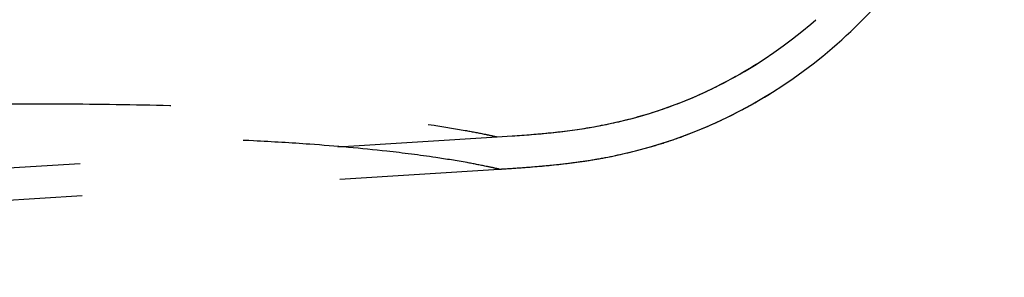
# Model space of a CAD drawing. Units: inches. Extents: x 92 to 130, y 19.7 to 47.9.
# Drawn here: x 117.7 to 121.6, y 23.6 to 24.6 of the extents above; entities that cross this region are included whole.
import ezdxf

# ---------------------------------------------------------------- set-up
doc = ezdxf.new("R2010")
doc.units = ezdxf.units.IN
doc.header["$LTSCALE"] = 9.973333
doc.header["$MEASUREMENT"] = 0
doc.linetypes.add('HIDDEN', pattern=[0.2, 0.1, -0.1])
doc.layers.add('6_SURFACES', color=7, linetype='CONTINUOUS')

msp = doc.modelspace()

# ---------------------------------------------------------------- linework, layer by layer
at = {"layer": '6_SURFACES', "color": 8, "linetype": 'HIDDEN'}
for p, q in [((113.0034, 23.7202), (119.5913, 24.1383)), ((119.5913, 24.1383), (119.6497, 24.1421)), ((119.6497, 24.1421), (119.694, 24.1452)), ((113.0113, 23.5955), (119.5992, 24.0136)), ((119.7094, 24.0211), (119.767, 24.0258))]:
    msp.add_line(p, q, dxfattribs=at)
for points in [[(120.1355, 24.2162), (120.1795, 24.2291), (120.2227, 24.243), (120.265, 24.2579), (120.3068, 24.2739), (120.3481, 24.2909), (120.3887, 24.3088), (120.4289, 24.3279), (120.4687, 24.3481), (120.5079, 24.3692), (120.5468, 24.3915), (120.5851, 24.4147), (120.6229, 24.439), (120.6601, 24.4642), (120.6968, 24.4904), (120.7327, 24.5176), (120.7681, 24.5456), (120.8028, 24.5746), (120.822, 24.5913)], [(120.8493, 24.4505), (120.886, 24.4813), (120.905, 24.4978)], [(120.178, 24.0983), (120.2246, 24.1122), (120.2703, 24.1272), (120.3152, 24.1432), (120.3595, 24.1604), (120.4032, 24.1786), (120.4463, 24.1979), (120.489, 24.2182), (120.5312, 24.2398), (120.573, 24.2624), (120.6142, 24.2861), (120.6549, 24.311), (120.6951, 24.3369), (120.7346, 24.3638), (120.7735, 24.3917), (120.8118, 24.4207), (120.8493, 24.4505)], [(119.8005, 24.1545), (119.8517, 24.1604), (119.9018, 24.1672), (119.9507, 24.1749), (119.9984, 24.1837), (120.0451, 24.1935), (120.0909, 24.2043), (120.1355, 24.2162)], [(119.694, 24.1452), (119.7479, 24.1495), (119.8005, 24.1545)], [(119.767, 24.0258), (119.8229, 24.0313), (119.8772, 24.0376), (119.9302, 24.045), (119.9821, 24.0535), (120.0326, 24.063), (120.0821, 24.0737), (120.1306, 24.0855), (120.178, 24.0983)]]:
    msp.add_lwpolyline(points, dxfattribs=at)
for points, knots in [([(120.905, 24.4978), (121.0001, 24.5817), (121.1301, 24.721), (121.2714, 24.9272), (121.359, 25.087), (121.4284, 25.2497), (121.4811, 25.4125), (121.5201, 25.5726), (121.5407, 25.6782), (121.5508, 25.7299)], [0, 0, 0, 0, 0.267911, 0.399255, 0.527554, 0.652175, 0.772661, 0.888664, 1, 1, 1, 1]), ([(119.6497, 24.1421), (119.6991, 24.1454), (119.7986, 24.153), (119.9487, 24.1726), (120.1001, 24.2043), (120.252, 24.2505), (120.4024, 24.3123), (120.5495, 24.39), (120.6907, 24.4828), (120.7793, 24.5537), (120.822, 24.5913)], [0, 0, 0, 0, 0.115909, 0.233709, 0.354214, 0.477888, 0.604815, 0.734672, 0.86676, 1, 1, 1, 1]), ([(119.7094, 24.0211), (119.7587, 24.0248), (119.8333, 24.0316), (119.9332, 24.045), (120.0359, 24.0625), (120.1393, 24.0863), (120.2424, 24.1172), (120.3467, 24.1537), (120.4759, 24.209), (120.6775, 24.3179), (120.818, 24.4211), (120.905, 24.4978)], [0, 0, 0, 0, 0.113112, 0.171224, 0.230381, 0.351574, 0.413538, 0.476358, 0.604255, 0.734688, 1, 1, 1, 1]), ([(117.3327, 24.2635), (117.5346, 24.2655), (117.8745, 24.2681), (118.3122, 24.2616), (118.62, 24.2499), (118.8891, 24.2338), (119.1233, 24.2131), (119.3251, 24.1874), (119.4522, 24.1667), (119.5295, 24.1518), (119.5707, 24.143), (119.5874, 24.1392), (119.5913, 24.1383)], [0, 0, 0, 0, 0.267308, 0.449976, 0.579369, 0.675112, 0.80681, 0.890514, 0.944317, 0.977296, 0.994734, 1, 1, 1, 1]), ([(119.5992, 24.0136), (119.5953, 24.0144), (119.5784, 24.0182), (119.5371, 24.027), (119.4594, 24.0419), (119.3317, 24.0626), (119.1293, 24.0883), (118.8945, 24.1089), (118.6249, 24.1251), (118.3167, 24.1367), (117.8786, 24.1432), (117.5383, 24.1406), (117.3362, 24.1385)], [0, 0, 0, 0, 0.005289, 0.022796, 0.055885, 0.109819, 0.193644, 0.325406, 0.421136, 0.550464, 0.732979, 1, 1, 1, 1]), ([(119.5992, 24.0136), (119.6083, 24.0141), (119.645, 24.0165), (119.6818, 24.019), (119.7094, 24.0211)], [0, 0, 0, 0, 0.247157, 1, 1, 1, 1])]:
    msp.add_open_spline(points, degree=3, knots=knots, dxfattribs=at)

doc.saveas('drawing.dxf')
